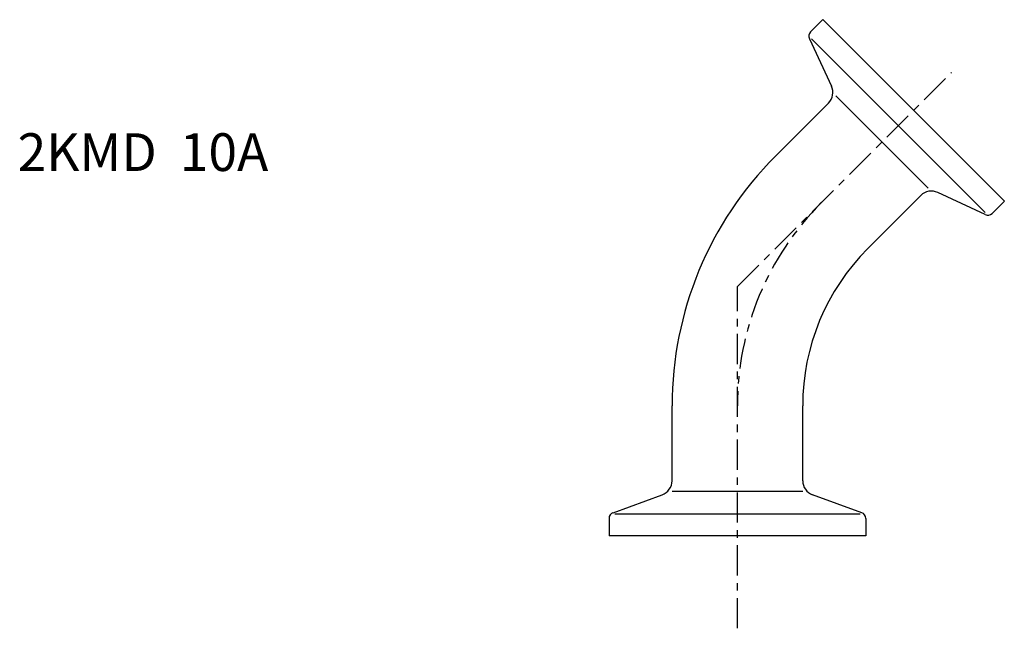
# Model space of a CAD drawing. Extents: x -95 to 35, y -12 to 68.
import ezdxf

# ---------------------------------------------------------------- set-up
doc = ezdxf.new("R2010")
doc.units = 0
doc.linetypes.add('CENTER', pattern=[7, 4, -1, 1, -1])
doc.layers.get('0').update_dxf_attribs({"linetype": 'CONTINUOUS'})

msp = doc.modelspace()

# ---------------------------------------------------------------- linework, layer by layer
for p, q in [((9.69, 66.74), (11.31, 68.36)), ((11.31, 68.36), (35.36, 44.31)), ((9.54, 65.83), (12.46, 59.56)), ((9.83, 65.81), (32.81, 42.83)), ((25.29, 46.05), (13.05, 58.29)), ((12.06, 57.3), (5.04, 50.28)), ((24.3, 45.06), (17.28, 38.04)), ((32.83, 42.54), (26.56, 45.46)), ((33.74, 42.69), (35.36, 44.31)), ((-8.65, 7.29), (-8.65, 17.22)), ((8.65, 7.29), (8.65, 17.22)), ((-16.47, 3.04), (-9.97, 5.41)), ((-8.65, 5.89), (8.65, 5.89)), ((16.47, 3.04), (9.97, 5.41)), ((16.25, 2.85), (-16.25, 2.85)), ((-17, 2.29), (-17, 0)), ((17, 2.29), (17, 0)), ((17, 0), (-17, 0))]:
    msp.add_line(p, q)
at = {"linetype": 'CENTER'}
for p, q in [((0, 33), (28.37, 61.37)), ((0, -12.27), (0, 33))]:
    msp.add_line(p, q, dxfattribs=at)
for centre, radius, start, end in [((10.26, 66.17), 0.8, 135, 205), ((10.65, 58.71), 2, 315, 25), ((38.1, 17.22), 46.75, 135, 180), ((25.71, 43.65), 2, 65, 135), ((33.17, 43.26), 0.8, 245, 315), ((38.1, 17.22), 29.45, 135, 180), ((-10.65, 7.29), 2, 290, 0), ((10.65, 7.29), 2, 180, 250), ((-16.2, 2.29), 0.8, 110, 180), ((16.2, 2.29), 0.8, 0, 70)]:
    msp.add_arc(centre, radius, start, end)
msp.add_arc((38.1, 17.22), 38.1, 135, 180, dxfattribs=at)

# ---------------------------------------------------------------- texts
msp.add_text('2KMD  10A', height=5).set_placement((-95.32, 48.31))

doc.saveas('drawing.dxf')
